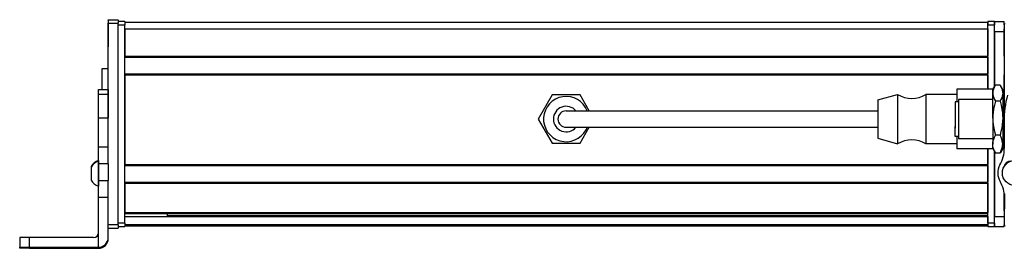
# Model space of a CAD drawing. Extents: x -332 to 1558, y -941 to 1711.
# Drawn here: x -205 to 95, y -936 to -866 of the extents above; entities that cross this region are included whole.
import ezdxf

# ---------------------------------------------------------------- set-up
doc = ezdxf.new("R2010")
doc.units = 0
doc.layers.get('0').update_dxf_attribs({"linetype": 'CONTINUOUS'})

msp = doc.modelspace()

# ---------------------------------------------------------------- linework, layer by layer
at = {"color": 7, "ltscale": 0.002783}
for p, q in [((-178.44, -866.44), (-178.44, -866.33)), ((-175.44, -866.44), (-175.44, -866.33))]:
    msp.add_line(p, q, dxfattribs=at)
at = {"color": 7, "ltscale": 0.075}
for p, q in [((-178.44, -866.33), (-175.44, -866.33)), ((-178.44, -866.33), (-175.44, -866.33)), ((-175.44, -866.44), (-178.44, -866.44)), ((91.56, -866.93), (94.56, -866.93)), ((91.56, -869.93), (91.56, -866.93)), ((-178.44, -867.44), (-175.44, -867.44)), ((91.56, -869.93), (94.56, -869.93)), ((-181.44, -887.56), (-178.44, -887.56)), ((-181.44, -888.99), (-178.44, -888.99)), ((-181.44, -896.25), (-178.44, -896.25)), ((-178.44, -905.15), (-181.44, -905.15)), ((-178.44, -910.29), (-181.44, -910.29)), ((-181.44, -915.35), (-178.44, -915.35)), ((-181.44, -920.41), (-178.44, -920.41)), ((91.56, -926.33), (94.56, -926.33)), ((91.56, -929.33), (91.56, -926.33)), ((-175.44, -928.84), (-178.44, -928.84)), ((-178.44, -929.84), (-175.44, -929.84)), ((91.56, -929.33), (94.56, -929.33))]:
    msp.add_line(p, q, dxfattribs=at)
at = {"color": 7, "ltscale": 0.025055}
for p, q in [((-178.44, -866.44), (-178.44, -867.44)), ((-175.44, -866.44), (-175.44, -867.44))]:
    msp.add_line(p, q, dxfattribs=at)
at = {"color": 7, "ltscale": 0.05}
for p, q in [((-173.44, -866.93), (-175.44, -866.93)), ((91.56, -866.93), (89.56, -866.93)), ((-175.44, -867.93), (-173.44, -867.93)), ((89.56, -869.13), (89.56, -867.13)), ((89.56, -867.93), (91.56, -867.93)), ((-178.44, -881.32), (-180.44, -881.32)), ((-173.44, -928.33), (-175.44, -928.33)), ((-175.44, -929.33), (-173.44, -929.33)), ((91.56, -928.33), (89.56, -928.33)), ((89.56, -929.33), (91.56, -929.33))]:
    msp.add_line(p, q, dxfattribs=at)
at = {"color": 7, "ltscale": 0.025}
for p, q in [((-173.44, -866.93), (-173.44, -867.93)), ((89.56, -866.93), (89.56, -867.93)), ((91.56, -866.93), (91.56, -867.93)), ((-173.44, -928.33), (-173.44, -929.33)), ((89.56, -928.33), (89.56, -929.33)), ((91.56, -928.33), (91.56, -929.33))]:
    msp.add_line(p, q, dxfattribs=at)
at = {"color": 7, "ltscale": 0.024992}
msp.add_line((94.56, -867.93), (94.56, -866.93), dxfattribs=at)
at = {"color": 7}
for p, q in [((-178.44, -905.15), (-178.44, -867.44)), ((-175.44, -928.84), (-175.44, -867.44)), ((-173.44, -867.13), (89.56, -867.13)), ((-173.44, -928.33), (-173.44, -867.93)), ((-173.44, -869.13), (89.56, -869.13)), ((94.56, -867.93), (94.56, -894.96)), ((-173.44, -877.48), (89.56, -877.48)), ((-173.44, -877.78), (89.56, -877.78)), ((-173.44, -882.88), (89.56, -882.88)), ((-173.44, -883.18), (89.56, -883.18)), ((-173.44, -883.18), (-173.44, -910.43)), ((-23.94, -894.13), (56.06, -894.13)), ((-23.94, -899.13), (56.06, -899.13)), ((89.56, -928.33), (89.56, -905.73)), ((91.56, -928.33), (91.56, -906.5)), ((-173.44, -910.43), (89.56, -910.43)), ((-173.44, -910.73), (89.56, -910.73)), ((-173.44, -915.83), (89.56, -915.83)), ((-173.44, -916.13), (89.56, -916.13)), ((-173.44, -925.08), (89.56, -925.08)), ((-173.44, -925.38), (89.56, -925.38)), ((-173.44, -926.28), (89.56, -926.28)), ((-160.44, -926.06), (89.56, -926.06)), ((-173.44, -928.76), (89.56, -928.76)), ((-173.44, -929.13), (89.56, -929.13)), ((-202.44, -935.71), (-181.44, -935.71)), ((-202.44, -936.02), (-181.44, -936.02))]:
    msp.add_line(p, q, dxfattribs=at)
at = {"color": 7, "ltscale": 0.002208}
msp.add_line((-178.44, -867.48), (-178.44, -867.57), dxfattribs=at)
at = {"color": 7, "ltscale": 0.012222}
msp.add_line((-178.44, -867.57), (-178.44, -868.06), dxfattribs=at)
at = {"color": 7, "ltscale": 0.13197}
msp.add_line((-178.44, -868.06), (-178.44, -873.34), dxfattribs=at)
at = {"color": 7, "ltscale": 0.144191}
msp.add_line((-178.44, -868.84), (-178.44, -874.6), dxfattribs=at)
at = {"color": 7, "ltscale": 0.208745}
for p, q in [((-173.44, -869.13), (-173.44, -877.48)), ((89.56, -869.13), (89.56, -877.48)), ((94.56, -877.48), (94.56, -869.13))]:
    msp.add_line(p, q, dxfattribs=at)
at = {"color": 7, "ltscale": 0.490001}
msp.add_line((89.56, -887.53), (89.56, -867.93), dxfattribs=at)
at = {"color": 7, "ltscale": 0.470851}
msp.add_line((91.56, -886.77), (91.56, -867.93), dxfattribs=at)
at = {"color": 7, "ltscale": 0.420853}
msp.add_line((91.56, -869.93), (91.56, -886.77), dxfattribs=at)
at = {"color": 7, "ltscale": 0.0075}
for p, q in [((89.56, -877.78), (89.56, -877.48)), ((89.56, -883.18), (89.56, -882.88)), ((89.56, -910.73), (89.56, -910.43)), ((89.56, -916.13), (89.56, -915.83)), ((89.56, -925.38), (89.56, -925.08)), ((89.56, -929.13), (89.56, -928.83))]:
    msp.add_line(p, q, dxfattribs=at)
at = {"color": 7, "ltscale": 0.127501}
msp.add_line((89.56, -877.78), (89.56, -882.88), dxfattribs=at)
at = {"color": 7, "ltscale": 0.156078}
msp.add_line((-180.44, -881.32), (-180.44, -887.56), dxfattribs=at)
at = {"color": 7, "ltscale": 0.108755}
msp.add_line((89.56, -883.18), (89.56, -887.53), dxfattribs=at)
at = {"color": 7, "ltscale": 0.294461}
msp.add_line((94.56, -894.96), (94.56, -883.18), dxfattribs=at)
at = {"color": 7, "ltscale": 0.03584}
for p, q in [((-181.44, -888.99), (-181.44, -887.56)), ((-178.44, -887.56), (-178.44, -888.99))]:
    msp.add_line(p, q, dxfattribs=at)
at = {"color": 7, "ltscale": 0.095001}
msp.add_line((80.06, -887.53), (80.06, -891.33), dxfattribs=at)
at = {"color": 7, "ltscale": 0.275}
for p, q in [((91.06, -887.53), (80.06, -887.53)), ((91.06, -905.73), (80.06, -905.73))]:
    msp.add_line(p, q, dxfattribs=at)
at = {"color": 7, "ltscale": 0.034834}
for p, q in [((91.06, -887.63), (91.75, -886.43)), ((91.06, -887.63), (91.75, -886.43)), ((91.06, -905.63), (91.75, -906.84)), ((91.06, -905.63), (91.75, -906.84))]:
    msp.add_line(p, q, dxfattribs=at)
at = {"color": 7, "ltscale": 0.002483}
msp.add_line((91.06, -887.53), (91.06, -887.63), dxfattribs=at)
at = {"color": 7, "ltscale": 0.026598}
for p, q in [((91.06, -888.7), (91.06, -887.63)), ((94.06, -887.63), (94.06, -888.7))]:
    msp.add_line(p, q, dxfattribs=at)
at = {"color": 7, "ltscale": 0.005232}
for p, q in [((91.86, -886.25), (91.75, -886.43)), ((91.86, -886.25), (91.75, -886.43)), ((93.25, -886.25), (93.36, -886.43))]:
    msp.add_line(p, q, dxfattribs=at)
at = {"color": 7, "ltscale": 0.034808}
for p, q in [((93.25, -886.25), (91.86, -886.25)), ((93.25, -886.25), (91.86, -886.25)), ((93.25, -891.15), (91.86, -891.15)), ((93.25, -901.54), (91.86, -901.54)), ((93.25, -907.02), (91.86, -907.02))]:
    msp.add_line(p, q, dxfattribs=at)
at = {"color": 7, "ltscale": 0.034833}
for p, q in [((94.06, -887.63), (93.36, -886.43)), ((94.06, -905.63), (93.36, -906.84))]:
    msp.add_line(p, q, dxfattribs=at)
at = {"color": 7, "ltscale": 0.176422}
for p, q in [((-181.44, -896.05), (-181.44, -888.99)), ((-178.44, -888.99), (-178.44, -896.05))]:
    msp.add_line(p, q, dxfattribs=at)
at = {"color": 7, "ltscale": 0.212177}
for p, q in [((-43.19, -889.28), (-47.43, -896.63)), ((-34.7, -889.28), (-43.19, -889.28)), ((-43.19, -903.98), (-34.7, -903.98))]:
    msp.add_line(p, q, dxfattribs=at)
at = {"color": 7, "ltscale": 0.140009}
msp.add_line((-31.9, -894.13), (-34.7, -889.28), dxfattribs=at)
at = {"color": 7, "ltscale": 0.155568}
msp.add_line((56.06, -890.78), (62.06, -889.13), dxfattribs=at)
at = {"color": 7, "ltscale": 0.076135}
msp.add_line((56.06, -890.78), (56.06, -893.83), dxfattribs=at)
at = {"color": 7, "ltscale": 0.097607}
for p, q in [((62.06, -889.13), (62.06, -893.04)), ((70.66, -889.13), (70.66, -893.04))]:
    msp.add_line(p, q, dxfattribs=at)
at = {"color": 7, "ltscale": 0.234999}
for p, q in [((80.06, -889.13), (70.66, -889.13)), ((80.06, -904.13), (70.66, -904.13))]:
    msp.add_line(p, q, dxfattribs=at)
at = {"color": 7, "ltscale": 0.214322}
msp.add_line((80.56, -890.63), (80.56, -899.21), dxfattribs=at)
at = {"color": 7, "ltscale": 0.2625}
for p, q in [((91.06, -890.63), (80.56, -890.63)), ((91.06, -902.63), (80.56, -902.63))]:
    msp.add_line(p, q, dxfattribs=at)
at = {"color": 7, "ltscale": 0.191106}
for p, q in [((91.06, -896.34), (91.06, -888.7)), ((94.06, -888.7), (94.06, -896.34))]:
    msp.add_line(p, q, dxfattribs=at)
at = {"color": 7, "ltscale": 0.012503}
msp.add_line((94.56, -890.63), (94.06, -890.63), dxfattribs=at)
msp.add_line((94.56, -890.63), (94.06, -890.63), dxfattribs=at)
at = {"color": 7, "ltscale": 0.216365}
msp.add_line((56.06, -893.83), (56.06, -902.48), dxfattribs=at)
at = {"color": 7, "ltscale": 0.277393}
for p, q in [((62.06, -893.04), (62.06, -904.13)), ((70.66, -893.04), (70.66, -904.13))]:
    msp.add_line(p, q, dxfattribs=at)
at = {"color": 7, "ltscale": 0.189317}
msp.add_line((79.56, -891.33), (79.56, -898.91), dxfattribs=at)
at = {"color": 7, "ltscale": 0.024974}
for p, q in [((80.56, -891.33), (79.56, -891.33)), ((80.56, -901.93), (79.56, -901.93))]:
    msp.add_line(p, q, dxfattribs=at)
at = {"color": 7, "ltscale": 0.01786}
for p, q in [((79.56, -893.64), (79.56, -894.36)), ((79.56, -894.71), (79.56, -895.43)), ((79.56, -896.13), (79.56, -896.85)), ((79.56, -896.89), (79.56, -897.6)), ((79.56, -898.43), (79.56, -899.14))]:
    msp.add_line(p, q, dxfattribs=at)
at = {"color": 7, "ltscale": 0.005078}
for p, q in [((-181.44, -896.25), (-181.44, -896.05)), ((-178.44, -896.05), (-178.44, -896.25))]:
    msp.add_line(p, q, dxfattribs=at)
at = {"color": 7, "ltscale": 0.222505}
for p, q in [((-181.44, -905.15), (-181.44, -896.25)), ((-178.44, -905.15), (-178.44, -896.25))]:
    msp.add_line(p, q, dxfattribs=at)
at = {"color": 7, "ltscale": 0.212176}
msp.add_line((-47.43, -896.63), (-43.19, -903.98), dxfattribs=at)
at = {"color": 7, "ltscale": 0.375}
for p, q in [((-38.94, -894.13), (-23.94, -894.13)), ((-38.94, -899.13), (-23.94, -899.13))]:
    msp.add_line(p, q, dxfattribs=at)
at = {"color": 7, "ltscale": 0.00714}
for p, q in [((79.56, -894.36), (79.56, -894.64)), ((79.56, -895.43), (79.56, -895.71)), ((79.56, -897.6), (79.56, -897.89)), ((79.56, -899.14), (79.56, -899.43))]:
    msp.add_line(p, q, dxfattribs=at)
at = {"color": 7, "ltscale": 0.003226}
msp.add_line((79.56, -895.68), (79.56, -895.81), dxfattribs=at)
at = {"color": 7, "ltscale": 0.000975037}
msp.add_line((79.56, -896.85), (79.56, -896.89), dxfattribs=at)
at = {"color": 7, "ltscale": 0.198401}
for p, q in [((91.06, -896.34), (91.06, -904.28)), ((94.06, -896.34), (94.06, -904.28))]:
    msp.add_line(p, q, dxfattribs=at)
at = {"color": 7, "ltscale": 0.140007}
msp.add_line((-34.7, -903.98), (-31.9, -899.13), dxfattribs=at)
at = {"color": 7, "ltscale": 0.000802612}
msp.add_line((79.56, -898.39), (79.56, -898.43), dxfattribs=at)
at = {"color": 7, "ltscale": 0.075682}
msp.add_line((79.56, -901.93), (79.56, -898.91), dxfattribs=at)
at = {"color": 7, "ltscale": 0.085678}
msp.add_line((80.56, -899.21), (80.56, -902.63), dxfattribs=at)
at = {"color": 7, "ltscale": 0.204425}
msp.add_line((94.5, -897.37), (94.55, -905.55), dxfattribs=at)
at = {"color": 7, "ltscale": 0.155569}
msp.add_line((56.06, -902.48), (62.06, -904.13), dxfattribs=at)
at = {"color": 7, "ltscale": 0.095}
msp.add_line((80.06, -901.93), (80.06, -905.73), dxfattribs=at)
at = {"color": 7, "ltscale": 0.011917}
msp.add_line((94.53, -902.63), (94.06, -902.63), dxfattribs=at)
at = {"color": 7, "ltscale": 0.128397}
for p, q in [((-181.44, -910.29), (-181.44, -905.15)), ((-178.44, -910.29), (-178.44, -905.15))]:
    msp.add_line(p, q, dxfattribs=at)
at = {"color": 7, "ltscale": 0.11731}
msp.add_line((89.56, -905.73), (89.56, -910.43), dxfattribs=at)
at = {"color": 7, "ltscale": 0.033896}
for p, q in [((91.06, -905.63), (91.06, -904.28)), ((94.06, -904.28), (94.06, -905.63))]:
    msp.add_line(p, q, dxfattribs=at)
at = {"color": 7, "ltscale": 0.002498}
msp.add_line((91.06, -905.63), (91.06, -905.73), dxfattribs=at)
at = {"color": 7, "ltscale": 0.495834}
msp.add_line((91.56, -906.5), (91.56, -926.33), dxfattribs=at)
at = {"color": 7, "ltscale": 0.005234}
for p, q in [((91.86, -907.02), (91.75, -906.84)), ((91.86, -907.02), (91.75, -906.84)), ((93.25, -907.02), (93.36, -906.84))]:
    msp.add_line(p, q, dxfattribs=at)
at = {"color": 7, "ltscale": 0.007791}
msp.add_line((-183.64, -911.12), (-183.64, -911.44), dxfattribs=at)
at = {"color": 7, "ltscale": 0.09458}
msp.add_line((-183.64, -911.33), (-183.64, -915.11), dxfattribs=at)
at = {"color": 7, "ltscale": 0.019331}
msp.add_line((-181.44, -909.26), (-181.44, -910.03), dxfattribs=at)
at = {"color": 7, "ltscale": 0.049699}
msp.add_line((-181.44, -909.47), (-181.44, -911.45), dxfattribs=at)
at = {"color": 7, "ltscale": 0.0631}
for p, q in [((-181.44, -912.81), (-181.44, -910.29)), ((-178.44, -910.29), (-178.44, -912.81))]:
    msp.add_line(p, q, dxfattribs=at)
at = {"color": 7, "ltscale": 0.08952}
msp.add_line((-181.44, -911.45), (-181.44, -915.04), dxfattribs=at)
at = {"color": 7, "ltscale": 0.127499}
msp.add_line((89.56, -910.73), (89.56, -915.83), dxfattribs=at)
at = {"color": 7, "ltscale": 0.003868}
msp.add_line((94.56, -910.87), (94.56, -911.02), dxfattribs=at)
at = {"color": 7, "ltscale": 0.063304}
for p, q in [((-181.44, -915.35), (-181.44, -912.81)), ((-178.44, -912.81), (-178.44, -915.35))]:
    msp.add_line(p, q, dxfattribs=at)
at = {"color": 7, "ltscale": 0.002165}
msp.add_line((-183.64, -915.11), (-183.64, -915.2), dxfattribs=at)
at = {"color": 7, "ltscale": 0.046521}
msp.add_line((-181.44, -915.04), (-181.44, -916.9), dxfattribs=at)
at = {"color": 7, "ltscale": 0.126608}
for p, q in [((-181.44, -920.41), (-181.44, -915.35)), ((-178.44, -920.41), (-178.44, -915.35))]:
    msp.add_line(p, q, dxfattribs=at)
at = {"color": 7, "ltscale": 0.00425}
msp.add_line((-181.44, -916.9), (-181.44, -917.07), dxfattribs=at)
at = {"color": 7, "ltscale": 0.223895}
for p, q in [((-173.44, -916.13), (-173.44, -925.08)), ((89.56, -916.13), (89.56, -925.08))]:
    msp.add_line(p, q, dxfattribs=at)
at = {"color": 7, "ltscale": 0.382394}
msp.add_line((-181.44, -935.71), (-181.44, -920.41), dxfattribs=at)
at = {"color": 7, "ltscale": 0.307396}
msp.add_line((-178.44, -932.71), (-178.44, -920.41), dxfattribs=at)
at = {"color": 7, "ltscale": 0.232967}
msp.add_line((94.57, -919.41), (94.55, -928.72), dxfattribs=at)
at = {"color": 7, "ltscale": 0.130626}
msp.add_line((94.56, -924.55), (94.56, -919.32), dxfattribs=at)
at = {"color": 7, "ltscale": 0.130611}
msp.add_line((94.56, -919.32), (94.56, -924.55), dxfattribs=at)
at = {"color": 7, "ltscale": 0.004282}
msp.add_line((-160.44, -925.38), (-160.44, -925.55), dxfattribs=at)
at = {"color": 7, "ltscale": 0.016899}
msp.add_line((-160.44, -926.23), (-160.44, -925.55), dxfattribs=at)
at = {"color": 7, "ltscale": 0.016064}
msp.add_line((89.56, -926.03), (89.56, -925.38), dxfattribs=at)
at = {"color": 7, "ltscale": 0.005559}
msp.add_line((89.56, -926.28), (89.56, -926.06), dxfattribs=at)
at = {"color": 7, "ltscale": 0.061902}
msp.add_line((89.56, -926.28), (89.56, -928.76), dxfattribs=at)
at = {"color": 7, "ltscale": 0.024947}
msp.add_line((-175.44, -928.84), (-175.44, -929.84), dxfattribs=at)
at = {"color": 7, "ltscale": 0.001941}
msp.add_line((89.56, -928.83), (89.56, -928.76), dxfattribs=at)
at = {"color": 7, "ltscale": 0.011481}
msp.add_line((94.56, -929.33), (94.56, -928.88), dxfattribs=at)
at = {"color": 7, "ltscale": 0.074998}
for p, q in [((-205.44, -932.72), (-205.44, -935.72)), ((-202.44, -935.71), (-202.44, -932.71))]:
    msp.add_line(p, q, dxfattribs=at)
at = {"color": 7, "ltscale": 0.4875}
msp.add_line((-182.94, -932.71), (-202.44, -932.71), dxfattribs=at)
at = {"color": 7, "ltscale": 0.007893}
msp.add_line((-178.44, -933.02), (-178.44, -932.71), dxfattribs=at)
at = {"color": 7, "ltscale": 0.002567}
msp.add_line((-205.44, -935.83), (-205.44, -935.72), dxfattribs=at)
at = {"color": 7, "ltscale": 0.00186}
msp.add_line((-205.44, -935.83), (-205.44, -935.9), dxfattribs=at)
at = {"color": 7, "ltscale": 0.002565}
msp.add_line((-205.44, -936), (-205.44, -935.9), dxfattribs=at)
at = {"color": 7, "ltscale": 0.35}
for p, q in [((-188.44, -935.84), (-202.44, -935.84)), ((-202.44, -935.88), (-188.44, -935.88))]:
    msp.add_line(p, q, dxfattribs=at)
at = {"color": 7, "ltscale": 0.000965881}
for p, q in [((-202.44, -935.84), (-202.44, -935.88)), ((-188.44, -935.88), (-188.44, -935.84))]:
    msp.add_line(p, q, dxfattribs=at)
at = {"color": 7, "ltscale": 0.007884}
msp.add_line((-181.44, -935.71), (-181.44, -936.02), dxfattribs=at)
at = {"color": 7}
for points in [[(91.75, -886.43), (91.46, -886.99), (91.24, -887.55), (91.16, -887.84), (91.1, -888.12), (91.07, -888.41), (91.06, -888.7)], [(93.36, -886.43), (93.65, -886.99), (93.87, -887.55), (93.95, -887.84), (94.01, -888.12), (94.04, -888.41), (94.06, -888.7)], [(91.06, -888.7), (91.09, -889.16), (91.17, -889.61), (91.34, -890.13), (91.57, -890.64), (91.86, -891.15)], [(94.06, -888.7), (94.03, -889.16), (93.94, -889.61), (93.77, -890.13), (93.54, -890.64), (93.25, -891.15)], [(91.86, -891.15), (91.53, -892.43), (91.39, -893.07), (91.27, -893.72), (91.15, -894.59), (91.08, -895.46), (91.06, -896.34)], [(93.25, -891.15), (93.58, -892.43), (93.72, -893.07), (93.84, -893.72), (93.96, -894.59), (94.03, -895.46), (94.06, -896.34)], [(91.06, -896.34), (91.09, -897.31), (91.17, -898.28), (91.34, -899.37), (91.57, -900.46), (91.86, -901.54)], [(94.06, -896.34), (94.03, -897.31), (93.94, -898.28), (93.77, -899.37), (93.54, -900.46), (93.25, -901.54)], [(91.06, -904.28), (91.09, -903.77), (91.17, -903.26), (91.33, -902.72), (91.54, -902.19), (91.86, -901.54)], [(94.06, -904.28), (94.03, -903.77), (93.94, -903.26), (93.78, -902.72), (93.57, -902.19), (93.25, -901.54)], [(91.86, -907.02), (91.59, -906.48), (91.36, -905.94), (91.2, -905.41), (91.1, -904.89), (91.07, -904.58), (91.06, -904.28)], [(93.25, -907.02), (93.52, -906.48), (93.75, -905.94), (93.91, -905.41), (94.01, -904.89), (94.04, -904.58), (94.06, -904.28)], [(-202.44, -932.71), (-205.14, -932.72), (-205.41, -932.72), (-205.44, -932.72), (-205.44, -932.72)], [(-205.44, -935.72), (-205.44, -935.72), (-205.4, -935.72), (-204.99, -935.71), (-202.44, -935.71)], [(-202.44, -935.84), (-205.16, -935.83), (-205.41, -935.83), (-205.44, -935.83), (-205.44, -935.83)], [(-202.44, -936.02), (-205.14, -936.01), (-205.41, -936.01), (-205.44, -936), (-205.44, -936)]]:
    msp.add_lwpolyline(points, dxfattribs=at)
msp.add_circle((97.76, -913.06), 3.8, dxfattribs=at)
for centre, radius, start, end in [((95.56, -867.93), 1, 151.0862, 180), ((-38.94, -896.63), 6.9, 21.2427, 331.3521), ((66.36, -882.03), 8.3, 238.8144, 301.1856), ((122.65, -896.86), 28.15, 164.4216, 181.0511), ((-38.94, -896.63), 3.9, 39.8682, 320.1318), ((-38.94, -896.63), 2.5, 90, 270), ((-38.94, -896.63), 6.9, 331.3521, 338.7573), ((66.36, -911.24), 8.3, 58.8144, 121.1856), ((84.87, -905.74), 9.68, 329.7444, 1.1319), ((-180.11, -913.06), 4.03, 109.183, 151.2765), ((-180.11, -913.27), 4.03, 109.3026, 151.2773), ((97.57, -913.12), 5.01, 150.0015, 210.6803), ((96.47, -911.45), 2, 87.1061, 170.4835), ((-180.11, -913.27), 4.03, 208.7227, 250.6974), ((84.83, -920.71), 9.82, 1.07, 30.8466), ((95.55, -928.73), 1, 179.8749, 213.3829), ((-182.94, -931.21), 1.5, 269.9994, 359.9994), ((-181.44, -932.71), 3, 269.9995, 359.9994), ((-181.44, -933.02), 3, 269.9993, 359.9993)]:
    msp.add_arc(centre, radius, start, end, dxfattribs=at)
for centre, major_axis, start_param, end_param in [((-202.44, -935.9), (3, 0), 1.570796, 3.141593), ((-188.44, -935.86), (-3.25, 0), 3.141593, 4.712389), ((-188.44, -935.86), (-3.25, 0), 1.570796, 3.141593)]:
    msp.add_ellipse(centre, major_axis=major_axis, ratio=0.00595, start_param=start_param, end_param=end_param, dxfattribs=at)

doc.saveas('drawing.dxf')
